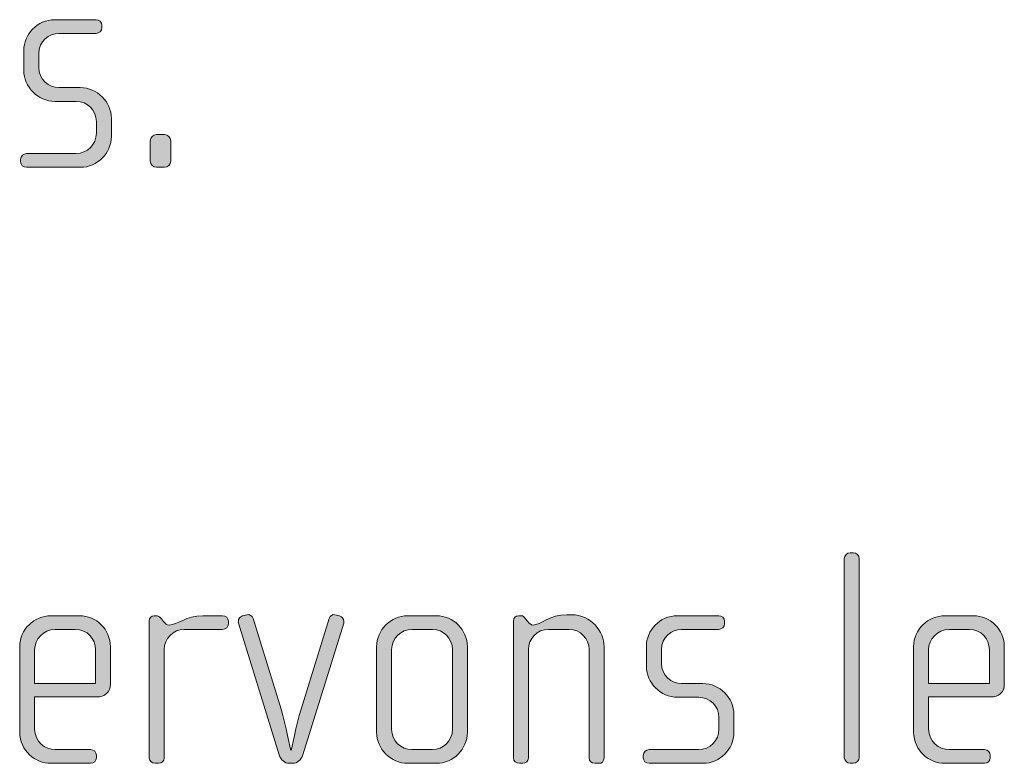
# Model space of a CAD drawing. Units: inches. Extents: x 27 to 184, y -291 to -21.
# Drawn here: x 162 to 170, y -268 to -262 of the extents above; entities that cross this region are included whole.
import ezdxf

# ---------------------------------------------------------------- set-up
doc = ezdxf.new("R2010")
doc.units = ezdxf.units.IN
doc.header["$MEASUREMENT"] = 0
doc.layers.add('Layer 1', color=7, linetype='Continuous')

msp = doc.modelspace()

# ---------------------------------------------------------------- hatches: boundary and pattern name
at = {"layer": 'Layer 1', "true_color": 0x231f20}
h = msp.add_hatch(color=179, dxfattribs=at)
h.dxf.hatch_style = 2
edge = h.paths.add_edge_path()
edge.add_spline(control_points=[(162.1985, -262.9383), (162.1985, -262.9383), (161.7707, -262.9383), (161.7707, -262.9383), (161.7438, -262.9383), (161.7238, -262.9187), (161.7238, -262.8939), (161.7238, -262.8939), (161.7238, -262.8739), (161.7238, -262.8739), (161.7238, -262.8498), (161.7462, -262.8291), (161.7707, -262.8291), (161.7707, -262.8291), (162.1613, -262.8291), (162.1613, -262.8291), (162.2523, -262.8291), (162.3243, -262.7578), (162.3243, -262.6665), (162.3243, -262.6665), (162.3243, -262.5752), (162.3243, -262.5752), (162.3243, -262.4866), (162.2523, -262.415), (162.1637, -262.415), (162.1637, -262.415), (161.9956, -262.415), (161.9956, -262.415), (161.8599, -262.415), (161.7486, -262.2982), (161.7486, -262.17), (161.7486, -262.17), (161.7486, -262.0119), (161.7486, -262.0119), (161.7486, -261.8858), (161.8527, -261.7673), (161.9956, -261.7673), (161.9956, -261.7673), (162.3219, -261.7673), (162.3219, -261.7673), (162.3467, -261.7673), (162.3687, -261.7869), (162.3687, -261.8118), (162.3687, -261.8118), (162.3687, -261.8314), (162.3687, -261.8314), (162.3687, -261.8562), (162.3467, -261.8758), (162.3219, -261.8758), (162.3219, -261.8758), (162.0277, -261.8758), (162.0277, -261.8758), (161.9488, -261.8758), (161.8671, -261.9403), (161.8671, -262.036), (161.8671, -262.036), (161.8671, -262.1452), (161.8671, -262.1452), (161.8671, -262.2414), (161.9488, -262.3058), (162.0277, -262.3058), (162.0277, -262.3058), (162.1958, -262.3058), (162.1958, -262.3058), (162.3315, -262.3058), (162.4431, -262.4198), (162.4431, -262.55), (162.4431, -262.55), (162.4431, -262.6937), (162.4431, -262.6937), (162.4431, -262.827), (162.3315, -262.9383), (162.1985, -262.9383)], knot_values=[0, 0, 0, 0, 1, 1, 1, 2, 2, 2, 3, 3, 3, 4, 4, 4, 5, 5, 5, 6, 6, 6, 7, 7, 7, 8, 8, 8, 9, 9, 9, 10, 10, 10, 11, 11, 11, 12, 12, 12, 13, 13, 13, 14, 14, 14, 15, 15, 15, 16, 16, 16, 17, 17, 17, 18, 18, 18, 19, 19, 19, 20, 20, 20, 21, 21, 21, 22, 22, 22, 23, 23, 23, 24, 24, 24, 24], degree=3, periodic=1)
h = msp.add_hatch(color=179, dxfattribs=at)
h.dxf.hatch_style = 2
edge = h.paths.add_edge_path()
edge.add_spline(control_points=[(162.8648, -262.9383), (162.8648, -262.9383), (162.8007, -262.9383), (162.8007, -262.9383), (162.7735, -262.9383), (162.7511, -262.9159), (162.7511, -262.889), (162.7511, -262.889), (162.7511, -262.7281), (162.7511, -262.7281), (162.7511, -262.7013), (162.7735, -262.6789), (162.8007, -262.6789), (162.8007, -262.6789), (162.8648, -262.6789), (162.8648, -262.6789), (162.892, -262.6789), (162.9144, -262.7013), (162.9144, -262.7281), (162.9144, -262.7281), (162.9144, -262.889), (162.9144, -262.889), (162.9144, -262.9159), (162.892, -262.9383), (162.8648, -262.9383)], knot_values=[0, 0, 0, 0, 1, 1, 1, 2, 2, 2, 3, 3, 3, 4, 4, 4, 5, 5, 5, 6, 6, 6, 7, 7, 7, 8, 8, 8, 8], degree=3, periodic=1)
h = msp.add_hatch(color=179, dxfattribs=at)
h.dxf.hatch_style = 2
edge = h.paths.add_edge_path()
edge.add_spline(control_points=[(168.3246, -267.6653), (168.3246, -267.6653), (168.2998, -267.6653), (168.2998, -267.6653), (168.275, -267.6653), (168.253, -267.6429), (168.253, -267.6185), (168.253, -267.6185), (168.253, -266.042), (168.253, -266.042), (168.253, -266.0172), (168.275, -265.9951), (168.2998, -265.9951), (168.2998, -265.9951), (168.3246, -265.9951), (168.3246, -265.9951), (168.3515, -265.9951), (168.3715, -266.0172), (168.3715, -266.042), (168.3715, -266.042), (168.3715, -267.6185), (168.3715, -267.6185), (168.3715, -267.6429), (168.3515, -267.6653), (168.3246, -267.6653)], knot_values=[0, 0, 0, 0, 1, 1, 1, 2, 2, 2, 3, 3, 3, 4, 4, 4, 5, 5, 5, 6, 6, 6, 7, 7, 7, 8, 8, 8, 8], degree=3, periodic=1)
h = msp.add_hatch(color=179, dxfattribs=at)
h.dxf.hatch_style = 2
edge = h.paths.add_edge_path()
edge.add_spline(control_points=[(163.9611, -267.5985), (163.9486, -267.6381), (163.9142, -267.6653), (163.8846, -267.6653), (163.8846, -267.6653), (163.8501, -267.6653), (163.8501, -267.6653), (163.8205, -267.6653), (163.786, -267.6381), (163.7733, -267.5985), (163.7733, -267.5985), (163.4498, -266.5539), (163.4498, -266.5539), (163.4474, -266.5484), (163.4498, -266.5436), (163.4498, -266.5388), (163.4498, -266.5188), (163.4622, -266.5016), (163.4818, -266.4967), (163.4818, -266.4967), (163.519, -266.4867), (163.519, -266.4867), (163.5387, -266.4819), (163.5587, -266.4947), (163.5659, -266.5164), (163.5659, -266.5164), (163.7881, -267.2354), (163.7881, -267.2354), (163.8253, -267.3594), (163.8649, -267.5616), (163.8649, -267.5616), (163.8649, -267.5616), (163.8694, -267.5616), (163.8694, -267.5616), (163.8694, -267.5616), (163.9094, -267.3594), (163.9466, -267.2354), (163.9466, -267.2354), (164.1688, -266.5164), (164.1688, -266.5164), (164.176, -266.4947), (164.196, -266.4819), (164.2156, -266.4867), (164.2156, -266.4867), (164.2529, -266.4967), (164.2529, -266.4967), (164.2725, -266.5016), (164.2849, -266.5188), (164.2849, -266.5388), (164.2849, -266.5436), (164.2873, -266.5484), (164.2849, -266.5539), (164.2849, -266.5539), (163.9611, -267.5985), (163.9611, -267.5985)], knot_values=[0, 0, 0, 0, 1, 1, 1, 2, 2, 2, 3, 3, 3, 4, 4, 4, 5, 5, 5, 6, 6, 6, 7, 7, 7, 8, 8, 8, 9, 9, 9, 10, 10, 10, 11, 11, 11, 12, 12, 12, 13, 13, 13, 14, 14, 14, 15, 15, 15, 16, 16, 16, 17, 17, 17, 18, 18, 18, 18], degree=3, periodic=1)
h = msp.add_hatch(color=179, dxfattribs=at)
h.dxf.hatch_style = 2
edge = h.paths.add_edge_path()
edge.add_spline(control_points=[(166.3047, -267.6653), (166.3047, -267.6653), (166.2751, -267.6653), (166.2751, -267.6653), (166.2507, -267.6653), (166.2307, -267.6481), (166.2307, -267.6209), (166.2307, -267.6209), (166.2307, -266.7634), (166.2307, -266.7634), (166.2307, -266.6773), (166.1614, -266.6028), (166.0701, -266.6028), (166.0701, -266.6028), (165.9096, -266.6028), (165.9096, -266.6028), (165.818, -266.6028), (165.7491, -266.6773), (165.7491, -266.7634), (165.7491, -266.7634), (165.7491, -267.6233), (165.7491, -267.6233), (165.7491, -267.6457), (165.7291, -267.6653), (165.7043, -267.6653), (165.7043, -267.6653), (165.6774, -267.6653), (165.6774, -267.6653), (165.6526, -267.6653), (165.6302, -267.6481), (165.6302, -267.6233), (165.6302, -267.6233), (165.6302, -266.536), (165.6302, -266.536), (165.6302, -266.514), (165.6478, -266.4947), (165.6698, -266.4947), (165.6698, -266.4947), (165.6919, -266.4947), (165.6919, -266.4947), (165.707, -266.4947), (165.7167, -266.5064), (165.7243, -266.5164), (165.7243, -266.5164), (165.7439, -266.5415), (165.7439, -266.5415), (165.7539, -266.5539), (165.7687, -266.5684), (165.7883, -266.5684), (165.8404, -266.5684), (165.922, -266.4867), (166.055, -266.4867), (166.055, -266.4867), (166.0898, -266.4867), (166.0898, -266.4867), (166.2479, -266.4867), (166.3492, -266.6201), (166.3492, -266.7389), (166.3492, -266.7389), (166.3492, -267.6209), (166.3492, -267.6209), (166.3492, -267.6529), (166.3296, -267.6653), (166.3047, -267.6653)], knot_values=[0, 0, 0, 0, 1, 1, 1, 2, 2, 2, 3, 3, 3, 4, 4, 4, 5, 5, 5, 6, 6, 6, 7, 7, 7, 8, 8, 8, 9, 9, 9, 10, 10, 10, 11, 11, 11, 12, 12, 12, 13, 13, 13, 14, 14, 14, 15, 15, 15, 16, 16, 16, 17, 17, 17, 18, 18, 18, 19, 19, 19, 20, 20, 20, 21, 21, 21, 21], degree=3, periodic=1)
h = msp.add_hatch(color=179, dxfattribs=at)
h.dxf.hatch_style = 2
edge = h.paths.add_edge_path()
edge.add_spline(control_points=[(162.3239, -267.1389), (162.3239, -267.1389), (161.8347, -267.1389), (161.8347, -267.1389), (161.8347, -267.1389), (161.8347, -267.3935), (161.8347, -267.3935), (161.8347, -267.4948), (161.9164, -267.5565), (161.998, -267.5565), (161.998, -267.5565), (162.2771, -267.5565), (162.2771, -267.5565), (162.3043, -267.5565), (162.3239, -267.5764), (162.3239, -267.6012), (162.3239, -267.6012), (162.3239, -267.6209), (162.3239, -267.6209), (162.3239, -267.6457), (162.3043, -267.6653), (162.2771, -267.6653), (162.2771, -267.6653), (161.9636, -267.6653), (161.9636, -267.6653), (161.8399, -267.6653), (161.7162, -267.5664), (161.7162, -267.4183), (161.7162, -267.4183), (161.7162, -266.7389), (161.7162, -266.7389), (161.7162, -266.6028), (161.8299, -266.4947), (161.9657, -266.4947), (161.9657, -266.4947), (162.1906, -266.4947), (162.1906, -266.4947), (162.3239, -266.4947), (162.4352, -266.6028), (162.4352, -266.7413), (162.4352, -266.7413), (162.4352, -267.0376), (162.4352, -267.0376), (162.4352, -267.1024), (162.3935, -267.1389), (162.3239, -267.1389)], knot_values=[0, 0, 0, 0, 1, 1, 1, 2, 2, 2, 3, 3, 3, 4, 4, 4, 5, 5, 5, 6, 6, 6, 7, 7, 7, 8, 8, 8, 9, 9, 9, 10, 10, 10, 11, 11, 11, 12, 12, 12, 13, 13, 13, 14, 14, 14, 15, 15, 15, 15], degree=3, periodic=1)
edge = h.paths.add_edge_path()
edge.add_spline(control_points=[(162.3167, -266.7634), (162.3167, -266.6793), (162.255, -266.6028), (162.1562, -266.6028), (162.1562, -266.6028), (161.998, -266.6028), (161.998, -266.6028), (161.9016, -266.6028), (161.8347, -266.6845), (161.8347, -266.7634), (161.8347, -266.7634), (161.8347, -267.0328), (161.8347, -267.0328), (161.8347, -267.0328), (162.3167, -267.0328), (162.3167, -267.0328), (162.3167, -267.0328), (162.3167, -266.7634), (162.3167, -266.7634)], knot_values=[0, 0, 0, 0, 1, 1, 1, 2, 2, 2, 3, 3, 3, 4, 4, 4, 5, 5, 5, 6, 6, 6, 6], degree=3, periodic=1)
h = msp.add_hatch(color=179, dxfattribs=at)
h.dxf.hatch_style = 2
edge = h.paths.add_edge_path()
edge.add_spline(control_points=[(163.3244, -266.6028), (163.3244, -266.6028), (163.0226, -266.6028), (163.0226, -266.6028), (162.9313, -266.6028), (162.8621, -266.6773), (162.8621, -266.7634), (162.8621, -266.7634), (162.8621, -267.6233), (162.8621, -267.6233), (162.8621, -267.6457), (162.8424, -267.6653), (162.8176, -267.6653), (162.8176, -267.6653), (162.7904, -267.6653), (162.7904, -267.6653), (162.7656, -267.6653), (162.7436, -267.6481), (162.7436, -267.6233), (162.7436, -267.6233), (162.7436, -266.536), (162.7436, -266.536), (162.7436, -266.514), (162.7608, -266.4947), (162.7832, -266.4947), (162.7832, -266.4947), (162.8056, -266.4947), (162.8056, -266.4947), (162.8176, -266.4947), (162.8324, -266.5091), (162.84, -266.5188), (162.84, -266.5188), (162.8572, -266.5415), (162.8572, -266.5415), (162.8696, -266.556), (162.8841, -266.5684), (162.9017, -266.5684), (162.9658, -266.5684), (163.035, -266.4947), (163.1687, -266.4947), (163.1687, -266.4947), (163.3244, -266.4947), (163.3244, -266.4947), (163.3492, -266.4947), (163.3713, -266.514), (163.3713, -266.5388), (163.3713, -266.5388), (163.3713, -266.5584), (163.3713, -266.5584), (163.3713, -266.5832), (163.3492, -266.6028), (163.3244, -266.6028)], knot_values=[0, 0, 0, 0, 1, 1, 1, 2, 2, 2, 3, 3, 3, 4, 4, 4, 5, 5, 5, 6, 6, 6, 7, 7, 7, 8, 8, 8, 9, 9, 9, 10, 10, 10, 11, 11, 11, 12, 12, 12, 13, 13, 13, 14, 14, 14, 15, 15, 15, 16, 16, 16, 17, 17, 17, 17], degree=3, periodic=1)
h = msp.add_hatch(color=179, dxfattribs=at)
h.dxf.hatch_style = 2
edge = h.paths.add_edge_path()
edge.add_spline(control_points=[(165.018, -267.6653), (165.018, -267.6653), (164.7934, -267.6653), (164.7934, -267.6653), (164.6576, -267.6653), (164.546, -267.554), (164.546, -267.4183), (164.546, -267.4183), (164.546, -266.7413), (164.546, -266.7413), (164.546, -266.6053), (164.6576, -266.4947), (164.7934, -266.4947), (164.7934, -266.4947), (165.018, -266.4947), (165.018, -266.4947), (165.1565, -266.4947), (165.2654, -266.6053), (165.2654, -266.7413), (165.2654, -266.7413), (165.2654, -267.4183), (165.2654, -267.4183), (165.2654, -267.554), (165.1565, -267.6653), (165.018, -267.6653)], knot_values=[0, 0, 0, 0, 1, 1, 1, 2, 2, 2, 3, 3, 3, 4, 4, 4, 5, 5, 5, 6, 6, 6, 7, 7, 7, 8, 8, 8, 8], degree=3, periodic=1)
edge = h.paths.add_edge_path()
edge.add_spline(control_points=[(165.1469, -266.7634), (165.1469, -266.6745), (165.0752, -266.6028), (164.9884, -266.6028), (164.9884, -266.6028), (164.8278, -266.6028), (164.8278, -266.6028), (164.739, -266.6028), (164.6649, -266.6745), (164.6649, -266.7634), (164.6649, -266.7634), (164.6649, -267.3959), (164.6649, -267.3959), (164.6649, -267.4848), (164.739, -267.5565), (164.8251, -267.5565), (164.8251, -267.5565), (164.9863, -267.5565), (164.9863, -267.5565), (165.0752, -267.5565), (165.1469, -267.4848), (165.1469, -267.3959), (165.1469, -267.3959), (165.1469, -266.7634), (165.1469, -266.7634)], knot_values=[0, 0, 0, 0, 1, 1, 1, 2, 2, 2, 3, 3, 3, 4, 4, 4, 5, 5, 5, 6, 6, 6, 7, 7, 7, 8, 8, 8, 8], degree=3, periodic=1)
h = msp.add_hatch(color=179, dxfattribs=at)
h.dxf.hatch_style = 2
edge = h.paths.add_edge_path()
edge.add_spline(control_points=[(167.1343, -267.6653), (167.1343, -267.6653), (166.7068, -267.6653), (166.7068, -267.6653), (166.6799, -267.6653), (166.6599, -267.6457), (166.6599, -267.6209), (166.6599, -267.6209), (166.6599, -267.6012), (166.6599, -267.6012), (166.6599, -267.5764), (166.682, -267.5565), (166.7068, -267.5565), (166.7068, -267.5565), (167.0975, -267.5565), (167.0975, -267.5565), (167.1884, -267.5565), (167.2601, -267.4848), (167.2601, -267.3935), (167.2601, -267.3935), (167.2601, -267.3022), (167.2601, -267.3022), (167.2601, -267.2133), (167.1884, -267.1417), (167.0995, -267.1417), (167.0995, -267.1417), (166.9318, -267.1417), (166.9318, -267.1417), (166.7957, -267.1417), (166.6844, -267.0252), (166.6844, -266.8971), (166.6844, -266.8971), (166.6844, -266.7389), (166.6844, -266.7389), (166.6844, -266.6128), (166.7884, -266.4947), (166.9318, -266.4947), (166.9318, -266.4947), (167.258, -266.4947), (167.258, -266.4947), (167.2825, -266.4947), (167.3049, -266.514), (167.3049, -266.5388), (167.3049, -266.5388), (167.3049, -266.5584), (167.3049, -266.5584), (167.3049, -266.5832), (167.2825, -266.6028), (167.258, -266.6028), (167.258, -266.6028), (166.9638, -266.6028), (166.9638, -266.6028), (166.8846, -266.6028), (166.8033, -266.6673), (166.8033, -266.7634), (166.8033, -266.7634), (166.8033, -266.8723), (166.8033, -266.8723), (166.8033, -266.9687), (166.8846, -267.0328), (166.9638, -267.0328), (166.9638, -267.0328), (167.1319, -267.0328), (167.1319, -267.0328), (167.2677, -267.0328), (167.3789, -267.1465), (167.3789, -267.2774), (167.3789, -267.2774), (167.3789, -267.4207), (167.3789, -267.4207), (167.3789, -267.554), (167.2677, -267.6653), (167.1343, -267.6653)], knot_values=[0, 0, 0, 0, 1, 1, 1, 2, 2, 2, 3, 3, 3, 4, 4, 4, 5, 5, 5, 6, 6, 6, 7, 7, 7, 8, 8, 8, 9, 9, 9, 10, 10, 10, 11, 11, 11, 12, 12, 12, 13, 13, 13, 14, 14, 14, 15, 15, 15, 16, 16, 16, 17, 17, 17, 18, 18, 18, 19, 19, 19, 20, 20, 20, 21, 21, 21, 22, 22, 22, 23, 23, 23, 24, 24, 24, 24], degree=3, periodic=1)
h = msp.add_hatch(color=179, dxfattribs=at)
h.dxf.hatch_style = 2
edge = h.paths.add_edge_path()
edge.add_spline(control_points=[(169.4112, -267.1389), (169.4112, -267.1389), (168.922, -267.1389), (168.922, -267.1389), (168.922, -267.1389), (168.922, -267.3935), (168.922, -267.3935), (168.922, -267.4948), (169.0033, -267.5565), (169.0853, -267.5565), (169.0853, -267.5565), (169.3643, -267.5565), (169.3643, -267.5565), (169.3912, -267.5565), (169.4112, -267.5764), (169.4112, -267.6012), (169.4112, -267.6012), (169.4112, -267.6209), (169.4112, -267.6209), (169.4112, -267.6457), (169.3912, -267.6653), (169.3643, -267.6653), (169.3643, -267.6653), (169.0505, -267.6653), (169.0505, -267.6653), (168.9268, -267.6653), (168.8035, -267.5664), (168.8035, -267.4183), (168.8035, -267.4183), (168.8035, -266.7389), (168.8035, -266.7389), (168.8035, -266.6028), (168.9172, -266.4947), (169.0529, -266.4947), (169.0529, -266.4947), (169.2775, -266.4947), (169.2775, -266.4947), (169.4112, -266.4947), (169.5221, -266.6028), (169.5221, -266.7413), (169.5221, -266.7413), (169.5221, -267.0376), (169.5221, -267.0376), (169.5221, -267.1024), (169.4804, -267.1389), (169.4112, -267.1389)], knot_values=[0, 0, 0, 0, 1, 1, 1, 2, 2, 2, 3, 3, 3, 4, 4, 4, 5, 5, 5, 6, 6, 6, 7, 7, 7, 8, 8, 8, 9, 9, 9, 10, 10, 10, 11, 11, 11, 12, 12, 12, 13, 13, 13, 14, 14, 14, 15, 15, 15, 15], degree=3, periodic=1)
edge = h.paths.add_edge_path()
edge.add_spline(control_points=[(169.4036, -266.7634), (169.4036, -266.6793), (169.3419, -266.6028), (169.2431, -266.6028), (169.2431, -266.6028), (169.0853, -266.6028), (169.0853, -266.6028), (168.9888, -266.6028), (168.922, -266.6845), (168.922, -266.7634), (168.922, -266.7634), (168.922, -267.0328), (168.922, -267.0328), (168.922, -267.0328), (169.4036, -267.0328), (169.4036, -267.0328), (169.4036, -267.0328), (169.4036, -266.7634), (169.4036, -266.7634)], knot_values=[0, 0, 0, 0, 1, 1, 1, 2, 2, 2, 3, 3, 3, 4, 4, 4, 5, 5, 5, 6, 6, 6, 6], degree=3, periodic=1)

# ---------------------------------------------------------------- linework, layer by layer
at = {"layer": 'Layer 1', "lineweight": 0}
for points, knots in [([(162.1985, -262.9383), (162.1985, -262.9383), (161.7707, -262.9383), (161.7707, -262.9383), (161.7438, -262.9383), (161.7238, -262.9187), (161.7238, -262.8939), (161.7238, -262.8939), (161.7238, -262.8739), (161.7238, -262.8739), (161.7238, -262.8498), (161.7462, -262.8291), (161.7707, -262.8291), (161.7707, -262.8291), (162.1613, -262.8291), (162.1613, -262.8291), (162.2523, -262.8291), (162.3243, -262.7578), (162.3243, -262.6665), (162.3243, -262.6665), (162.3243, -262.5752), (162.3243, -262.5752), (162.3243, -262.4866), (162.2523, -262.415), (162.1637, -262.415), (162.1637, -262.415), (161.9956, -262.415), (161.9956, -262.415), (161.8599, -262.415), (161.7486, -262.2982), (161.7486, -262.17), (161.7486, -262.17), (161.7486, -262.0119), (161.7486, -262.0119), (161.7486, -261.8858), (161.8527, -261.7673), (161.9956, -261.7673), (161.9956, -261.7673), (162.3219, -261.7673), (162.3219, -261.7673), (162.3467, -261.7673), (162.3687, -261.7869), (162.3687, -261.8118), (162.3687, -261.8118), (162.3687, -261.8314), (162.3687, -261.8314), (162.3687, -261.8562), (162.3467, -261.8758), (162.3219, -261.8758), (162.3219, -261.8758), (162.0277, -261.8758), (162.0277, -261.8758), (161.9488, -261.8758), (161.8671, -261.9403), (161.8671, -262.036), (161.8671, -262.036), (161.8671, -262.1452), (161.8671, -262.1452), (161.8671, -262.2414), (161.9488, -262.3058), (162.0277, -262.3058), (162.0277, -262.3058), (162.1958, -262.3058), (162.1958, -262.3058), (162.3315, -262.3058), (162.4431, -262.4198), (162.4431, -262.55), (162.4431, -262.55), (162.4431, -262.6937), (162.4431, -262.6937), (162.4431, -262.827), (162.3315, -262.9383), (162.1985, -262.9383)], [0, 0, 0, 0, 1, 1, 1, 2, 2, 2, 3, 3, 3, 4, 4, 4, 5, 5, 5, 6, 6, 6, 7, 7, 7, 8, 8, 8, 9, 9, 9, 10, 10, 10, 11, 11, 11, 12, 12, 12, 13, 13, 13, 14, 14, 14, 15, 15, 15, 16, 16, 16, 17, 17, 17, 18, 18, 18, 19, 19, 19, 20, 20, 20, 21, 21, 21, 22, 22, 22, 23, 23, 23, 24, 24, 24, 24]), ([(162.8648, -262.9383), (162.8648, -262.9383), (162.8007, -262.9383), (162.8007, -262.9383), (162.7735, -262.9383), (162.7511, -262.9159), (162.7511, -262.889), (162.7511, -262.889), (162.7511, -262.7281), (162.7511, -262.7281), (162.7511, -262.7013), (162.7735, -262.6789), (162.8007, -262.6789), (162.8007, -262.6789), (162.8648, -262.6789), (162.8648, -262.6789), (162.892, -262.6789), (162.9144, -262.7013), (162.9144, -262.7281), (162.9144, -262.7281), (162.9144, -262.889), (162.9144, -262.889), (162.9144, -262.9159), (162.892, -262.9383), (162.8648, -262.9383)], [0, 0, 0, 0, 1, 1, 1, 2, 2, 2, 3, 3, 3, 4, 4, 4, 5, 5, 5, 6, 6, 6, 7, 7, 7, 8, 8, 8, 8]), ([(168.3246, -267.6653), (168.3246, -267.6653), (168.2998, -267.6653), (168.2998, -267.6653), (168.275, -267.6653), (168.253, -267.6429), (168.253, -267.6185), (168.253, -267.6185), (168.253, -266.042), (168.253, -266.042), (168.253, -266.0172), (168.275, -265.9951), (168.2998, -265.9951), (168.2998, -265.9951), (168.3246, -265.9951), (168.3246, -265.9951), (168.3515, -265.9951), (168.3715, -266.0172), (168.3715, -266.042), (168.3715, -266.042), (168.3715, -267.6185), (168.3715, -267.6185), (168.3715, -267.6429), (168.3515, -267.6653), (168.3246, -267.6653)], [0, 0, 0, 0, 1, 1, 1, 2, 2, 2, 3, 3, 3, 4, 4, 4, 5, 5, 5, 6, 6, 6, 7, 7, 7, 8, 8, 8, 8]), ([(163.9611, -267.5985), (163.9486, -267.6381), (163.9142, -267.6653), (163.8846, -267.6653), (163.8846, -267.6653), (163.8501, -267.6653), (163.8501, -267.6653), (163.8205, -267.6653), (163.786, -267.6381), (163.7733, -267.5985), (163.7733, -267.5985), (163.4498, -266.5539), (163.4498, -266.5539), (163.4474, -266.5484), (163.4498, -266.5436), (163.4498, -266.5388), (163.4498, -266.5188), (163.4622, -266.5016), (163.4818, -266.4967), (163.4818, -266.4967), (163.519, -266.4867), (163.519, -266.4867), (163.5387, -266.4819), (163.5587, -266.4947), (163.5659, -266.5164), (163.5659, -266.5164), (163.7881, -267.2354), (163.7881, -267.2354), (163.8253, -267.3594), (163.8649, -267.5616), (163.8649, -267.5616), (163.8649, -267.5616), (163.8694, -267.5616), (163.8694, -267.5616), (163.8694, -267.5616), (163.9094, -267.3594), (163.9466, -267.2354), (163.9466, -267.2354), (164.1688, -266.5164), (164.1688, -266.5164), (164.176, -266.4947), (164.196, -266.4819), (164.2156, -266.4867), (164.2156, -266.4867), (164.2529, -266.4967), (164.2529, -266.4967), (164.2725, -266.5016), (164.2849, -266.5188), (164.2849, -266.5388), (164.2849, -266.5436), (164.2873, -266.5484), (164.2849, -266.5539), (164.2849, -266.5539), (163.9611, -267.5985), (163.9611, -267.5985)], [0, 0, 0, 0, 1, 1, 1, 2, 2, 2, 3, 3, 3, 4, 4, 4, 5, 5, 5, 6, 6, 6, 7, 7, 7, 8, 8, 8, 9, 9, 9, 10, 10, 10, 11, 11, 11, 12, 12, 12, 13, 13, 13, 14, 14, 14, 15, 15, 15, 16, 16, 16, 17, 17, 17, 18, 18, 18, 18]), ([(166.3047, -267.6653), (166.3047, -267.6653), (166.2751, -267.6653), (166.2751, -267.6653), (166.2507, -267.6653), (166.2307, -267.6481), (166.2307, -267.6209), (166.2307, -267.6209), (166.2307, -266.7634), (166.2307, -266.7634), (166.2307, -266.6773), (166.1614, -266.6028), (166.0701, -266.6028), (166.0701, -266.6028), (165.9096, -266.6028), (165.9096, -266.6028), (165.818, -266.6028), (165.7491, -266.6773), (165.7491, -266.7634), (165.7491, -266.7634), (165.7491, -267.6233), (165.7491, -267.6233), (165.7491, -267.6457), (165.7291, -267.6653), (165.7043, -267.6653), (165.7043, -267.6653), (165.6774, -267.6653), (165.6774, -267.6653), (165.6526, -267.6653), (165.6302, -267.6481), (165.6302, -267.6233), (165.6302, -267.6233), (165.6302, -266.536), (165.6302, -266.536), (165.6302, -266.514), (165.6478, -266.4947), (165.6698, -266.4947), (165.6698, -266.4947), (165.6919, -266.4947), (165.6919, -266.4947), (165.707, -266.4947), (165.7167, -266.5064), (165.7243, -266.5164), (165.7243, -266.5164), (165.7439, -266.5415), (165.7439, -266.5415), (165.7539, -266.5539), (165.7687, -266.5684), (165.7883, -266.5684), (165.8404, -266.5684), (165.922, -266.4867), (166.055, -266.4867), (166.055, -266.4867), (166.0898, -266.4867), (166.0898, -266.4867), (166.2479, -266.4867), (166.3492, -266.6201), (166.3492, -266.7389), (166.3492, -266.7389), (166.3492, -267.6209), (166.3492, -267.6209), (166.3492, -267.6529), (166.3296, -267.6653), (166.3047, -267.6653)], [0, 0, 0, 0, 1, 1, 1, 2, 2, 2, 3, 3, 3, 4, 4, 4, 5, 5, 5, 6, 6, 6, 7, 7, 7, 8, 8, 8, 9, 9, 9, 10, 10, 10, 11, 11, 11, 12, 12, 12, 13, 13, 13, 14, 14, 14, 15, 15, 15, 16, 16, 16, 17, 17, 17, 18, 18, 18, 19, 19, 19, 20, 20, 20, 21, 21, 21, 21]), ([(162.3239, -267.1389), (162.3239, -267.1389), (161.8347, -267.1389), (161.8347, -267.1389), (161.8347, -267.1389), (161.8347, -267.3935), (161.8347, -267.3935), (161.8347, -267.4948), (161.9164, -267.5565), (161.998, -267.5565), (161.998, -267.5565), (162.2771, -267.5565), (162.2771, -267.5565), (162.3043, -267.5565), (162.3239, -267.5764), (162.3239, -267.6012), (162.3239, -267.6012), (162.3239, -267.6209), (162.3239, -267.6209), (162.3239, -267.6457), (162.3043, -267.6653), (162.2771, -267.6653), (162.2771, -267.6653), (161.9636, -267.6653), (161.9636, -267.6653), (161.8399, -267.6653), (161.7162, -267.5664), (161.7162, -267.4183), (161.7162, -267.4183), (161.7162, -266.7389), (161.7162, -266.7389), (161.7162, -266.6028), (161.8299, -266.4947), (161.9657, -266.4947), (161.9657, -266.4947), (162.1906, -266.4947), (162.1906, -266.4947), (162.3239, -266.4947), (162.4352, -266.6028), (162.4352, -266.7413), (162.4352, -266.7413), (162.4352, -267.0376), (162.4352, -267.0376), (162.4352, -267.1024), (162.3935, -267.1389), (162.3239, -267.1389)], [0, 0, 0, 0, 1, 1, 1, 2, 2, 2, 3, 3, 3, 4, 4, 4, 5, 5, 5, 6, 6, 6, 7, 7, 7, 8, 8, 8, 9, 9, 9, 10, 10, 10, 11, 11, 11, 12, 12, 12, 13, 13, 13, 14, 14, 14, 15, 15, 15, 15]), ([(163.3244, -266.6028), (163.3244, -266.6028), (163.0226, -266.6028), (163.0226, -266.6028), (162.9313, -266.6028), (162.8621, -266.6773), (162.8621, -266.7634), (162.8621, -266.7634), (162.8621, -267.6233), (162.8621, -267.6233), (162.8621, -267.6457), (162.8424, -267.6653), (162.8176, -267.6653), (162.8176, -267.6653), (162.7904, -267.6653), (162.7904, -267.6653), (162.7656, -267.6653), (162.7436, -267.6481), (162.7436, -267.6233), (162.7436, -267.6233), (162.7436, -266.536), (162.7436, -266.536), (162.7436, -266.514), (162.7608, -266.4947), (162.7832, -266.4947), (162.7832, -266.4947), (162.8056, -266.4947), (162.8056, -266.4947), (162.8176, -266.4947), (162.8324, -266.5091), (162.84, -266.5188), (162.84, -266.5188), (162.8572, -266.5415), (162.8572, -266.5415), (162.8696, -266.556), (162.8841, -266.5684), (162.9017, -266.5684), (162.9658, -266.5684), (163.035, -266.4947), (163.1687, -266.4947), (163.1687, -266.4947), (163.3244, -266.4947), (163.3244, -266.4947), (163.3492, -266.4947), (163.3713, -266.514), (163.3713, -266.5388), (163.3713, -266.5388), (163.3713, -266.5584), (163.3713, -266.5584), (163.3713, -266.5832), (163.3492, -266.6028), (163.3244, -266.6028)], [0, 0, 0, 0, 1, 1, 1, 2, 2, 2, 3, 3, 3, 4, 4, 4, 5, 5, 5, 6, 6, 6, 7, 7, 7, 8, 8, 8, 9, 9, 9, 10, 10, 10, 11, 11, 11, 12, 12, 12, 13, 13, 13, 14, 14, 14, 15, 15, 15, 16, 16, 16, 17, 17, 17, 17]), ([(165.018, -267.6653), (165.018, -267.6653), (164.7934, -267.6653), (164.7934, -267.6653), (164.6576, -267.6653), (164.546, -267.554), (164.546, -267.4183), (164.546, -267.4183), (164.546, -266.7413), (164.546, -266.7413), (164.546, -266.6053), (164.6576, -266.4947), (164.7934, -266.4947), (164.7934, -266.4947), (165.018, -266.4947), (165.018, -266.4947), (165.1565, -266.4947), (165.2654, -266.6053), (165.2654, -266.7413), (165.2654, -266.7413), (165.2654, -267.4183), (165.2654, -267.4183), (165.2654, -267.554), (165.1565, -267.6653), (165.018, -267.6653)], [0, 0, 0, 0, 1, 1, 1, 2, 2, 2, 3, 3, 3, 4, 4, 4, 5, 5, 5, 6, 6, 6, 7, 7, 7, 8, 8, 8, 8]), ([(167.1343, -267.6653), (167.1343, -267.6653), (166.7068, -267.6653), (166.7068, -267.6653), (166.6799, -267.6653), (166.6599, -267.6457), (166.6599, -267.6209), (166.6599, -267.6209), (166.6599, -267.6012), (166.6599, -267.6012), (166.6599, -267.5764), (166.682, -267.5565), (166.7068, -267.5565), (166.7068, -267.5565), (167.0975, -267.5565), (167.0975, -267.5565), (167.1884, -267.5565), (167.2601, -267.4848), (167.2601, -267.3935), (167.2601, -267.3935), (167.2601, -267.3022), (167.2601, -267.3022), (167.2601, -267.2133), (167.1884, -267.1417), (167.0995, -267.1417), (167.0995, -267.1417), (166.9318, -267.1417), (166.9318, -267.1417), (166.7957, -267.1417), (166.6844, -267.0252), (166.6844, -266.8971), (166.6844, -266.8971), (166.6844, -266.7389), (166.6844, -266.7389), (166.6844, -266.6128), (166.7884, -266.4947), (166.9318, -266.4947), (166.9318, -266.4947), (167.258, -266.4947), (167.258, -266.4947), (167.2825, -266.4947), (167.3049, -266.514), (167.3049, -266.5388), (167.3049, -266.5388), (167.3049, -266.5584), (167.3049, -266.5584), (167.3049, -266.5832), (167.2825, -266.6028), (167.258, -266.6028), (167.258, -266.6028), (166.9638, -266.6028), (166.9638, -266.6028), (166.8846, -266.6028), (166.8033, -266.6673), (166.8033, -266.7634), (166.8033, -266.7634), (166.8033, -266.8723), (166.8033, -266.8723), (166.8033, -266.9687), (166.8846, -267.0328), (166.9638, -267.0328), (166.9638, -267.0328), (167.1319, -267.0328), (167.1319, -267.0328), (167.2677, -267.0328), (167.3789, -267.1465), (167.3789, -267.2774), (167.3789, -267.2774), (167.3789, -267.4207), (167.3789, -267.4207), (167.3789, -267.554), (167.2677, -267.6653), (167.1343, -267.6653)], [0, 0, 0, 0, 1, 1, 1, 2, 2, 2, 3, 3, 3, 4, 4, 4, 5, 5, 5, 6, 6, 6, 7, 7, 7, 8, 8, 8, 9, 9, 9, 10, 10, 10, 11, 11, 11, 12, 12, 12, 13, 13, 13, 14, 14, 14, 15, 15, 15, 16, 16, 16, 17, 17, 17, 18, 18, 18, 19, 19, 19, 20, 20, 20, 21, 21, 21, 22, 22, 22, 23, 23, 23, 24, 24, 24, 24]), ([(169.4112, -267.1389), (169.4112, -267.1389), (168.922, -267.1389), (168.922, -267.1389), (168.922, -267.1389), (168.922, -267.3935), (168.922, -267.3935), (168.922, -267.4948), (169.0033, -267.5565), (169.0853, -267.5565), (169.0853, -267.5565), (169.3643, -267.5565), (169.3643, -267.5565), (169.3912, -267.5565), (169.4112, -267.5764), (169.4112, -267.6012), (169.4112, -267.6012), (169.4112, -267.6209), (169.4112, -267.6209), (169.4112, -267.6457), (169.3912, -267.6653), (169.3643, -267.6653), (169.3643, -267.6653), (169.0505, -267.6653), (169.0505, -267.6653), (168.9268, -267.6653), (168.8035, -267.5664), (168.8035, -267.4183), (168.8035, -267.4183), (168.8035, -266.7389), (168.8035, -266.7389), (168.8035, -266.6028), (168.9172, -266.4947), (169.0529, -266.4947), (169.0529, -266.4947), (169.2775, -266.4947), (169.2775, -266.4947), (169.4112, -266.4947), (169.5221, -266.6028), (169.5221, -266.7413), (169.5221, -266.7413), (169.5221, -267.0376), (169.5221, -267.0376), (169.5221, -267.1024), (169.4804, -267.1389), (169.4112, -267.1389)], [0, 0, 0, 0, 1, 1, 1, 2, 2, 2, 3, 3, 3, 4, 4, 4, 5, 5, 5, 6, 6, 6, 7, 7, 7, 8, 8, 8, 9, 9, 9, 10, 10, 10, 11, 11, 11, 12, 12, 12, 13, 13, 13, 14, 14, 14, 15, 15, 15, 15]), ([(162.3167, -266.7634), (162.3167, -266.6793), (162.255, -266.6028), (162.1562, -266.6028), (162.1562, -266.6028), (161.998, -266.6028), (161.998, -266.6028), (161.9016, -266.6028), (161.8347, -266.6845), (161.8347, -266.7634), (161.8347, -266.7634), (161.8347, -267.0328), (161.8347, -267.0328), (161.8347, -267.0328), (162.3167, -267.0328), (162.3167, -267.0328), (162.3167, -267.0328), (162.3167, -266.7634), (162.3167, -266.7634)], [0, 0, 0, 0, 1, 1, 1, 2, 2, 2, 3, 3, 3, 4, 4, 4, 5, 5, 5, 6, 6, 6, 6]), ([(165.1469, -266.7634), (165.1469, -266.6745), (165.0752, -266.6028), (164.9884, -266.6028), (164.9884, -266.6028), (164.8278, -266.6028), (164.8278, -266.6028), (164.739, -266.6028), (164.6649, -266.6745), (164.6649, -266.7634), (164.6649, -266.7634), (164.6649, -267.3959), (164.6649, -267.3959), (164.6649, -267.4848), (164.739, -267.5565), (164.8251, -267.5565), (164.8251, -267.5565), (164.9863, -267.5565), (164.9863, -267.5565), (165.0752, -267.5565), (165.1469, -267.4848), (165.1469, -267.3959), (165.1469, -267.3959), (165.1469, -266.7634), (165.1469, -266.7634)], [0, 0, 0, 0, 1, 1, 1, 2, 2, 2, 3, 3, 3, 4, 4, 4, 5, 5, 5, 6, 6, 6, 7, 7, 7, 8, 8, 8, 8]), ([(169.4036, -266.7634), (169.4036, -266.6793), (169.3419, -266.6028), (169.2431, -266.6028), (169.2431, -266.6028), (169.0853, -266.6028), (169.0853, -266.6028), (168.9888, -266.6028), (168.922, -266.6845), (168.922, -266.7634), (168.922, -266.7634), (168.922, -267.0328), (168.922, -267.0328), (168.922, -267.0328), (169.4036, -267.0328), (169.4036, -267.0328), (169.4036, -267.0328), (169.4036, -266.7634), (169.4036, -266.7634)], [0, 0, 0, 0, 1, 1, 1, 2, 2, 2, 3, 3, 3, 4, 4, 4, 5, 5, 5, 6, 6, 6, 6])]:
    msp.add_open_spline(points, degree=3, knots=knots, dxfattribs=at)

doc.saveas('drawing.dxf')
